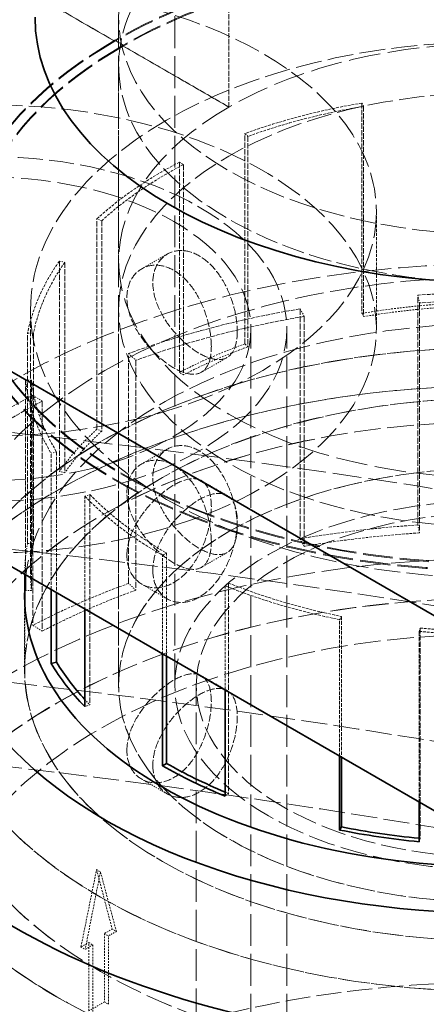
# Model space of a CAD drawing. Units: millimetres. Extents: x -1317 to 4510, y 23 to 3599.
# Drawn here: x 4122 to 4156, y 3241 to 3324 of the extents above; entities that cross this region are included whole.
import ezdxf

# ---------------------------------------------------------------- set-up
doc = ezdxf.new("R2010")
doc.units = ezdxf.units.MM
doc.linetypes.add('DASHED', pattern=[0.2068, 0.1655, -0.0413])
doc.layers.add('Hidden (ISO)', color=1, linetype='DASHED', lineweight=18)
doc.layers.add('Visible (ISO)', color=7, linetype='Continuous', lineweight=35)

msp = doc.modelspace()

# ---------------------------------------------------------------- linework, layer by layer
at = {"layer": 'Hidden (ISO)', "ltscale": 16.11863327026367}
for p, q in [((4129.869000349719, 3267.781750526756), (4129.869000349719, 3349.431408619529)), ((4134.569000349718, 3267.781750526756), (4134.569000349718, 3349.431408619529)), ((4140.942593478525, 3215.962795018177), (4140.942593478525, 3297.612453110949)), ((4143.942593478524, 3215.962795018177), (4143.942593478524, 3297.612453110949))]:
    msp.add_line(p, q, dxfattribs=at)
at = {"layer": 'Hidden (ISO)', "ltscale": 2.538267374038696}
for p, q in [((4139.095136742342, 3316.187750327054), (4139.095136742342, 3332.517681945609)), ((4139.095136742342, 3316.187750327054), (4139.095136742342, 3332.517681945609)), ((4129.549195196323, 3321.699102248317), (4115.407059572593, 3329.864068057594)), ((4115.407059572593, 3329.864068057594), (4129.549195196325, 3321.699102248317)), ((4129.869000349719, 3303.327929177443), (4129.869000349719, 3319.657860795997))]:
    msp.add_line(p, q, dxfattribs=at)
at = {"layer": 'Hidden (ISO)', "ltscale": 0.01259183697402477}
for p, q in [((4129.549195196323, 3321.699102248317), (4129.549195196323, 3321.780751906409)), ((4129.549195196325, 3321.780751906409), (4129.549195196325, 3321.699102248317)), ((4130.256301977511, 3321.372503615945), (4130.256301977511, 3321.290853957853)), ((4130.256301977511, 3321.290853957853), (4130.256301977511, 3321.372503615945))]:
    msp.add_line(p, q, dxfattribs=at)
at = {"layer": 'Hidden (ISO)', "ltscale": 0.126818373799324}
for p, q in [((4129.549195196323, 3321.780751906409), (4130.256301977511, 3321.372503615945)), ((4130.256301977511, 3321.372503615945), (4129.549195196325, 3321.780751906409))]:
    msp.add_line(p, q, dxfattribs=at)
at = {"layer": 'Hidden (ISO)', "ltscale": 1.586379647254944}
for p, q in [((4139.095136742342, 3316.187750327054), (4130.256301977511, 3321.290853957853)), ((4130.256301977511, 3321.290853957853), (4139.095136742342, 3316.187750327054))]:
    msp.add_line(p, q, dxfattribs=at)
at = {"layer": 'Hidden (ISO)', "ltscale": 2.737143278121948}
for p, q in [((4150.23579898216, 3316.525641149739), (4150.23579898216, 3298.916293111486)), ((4150.374380683421, 3316.254289525411), (4150.374380683421, 3298.644941487159)), ((4140.425557658978, 3296.360623591572), (4140.425557658978, 3313.969971629826)), ((4140.686253376455, 3313.730431972086), (4140.686253376455, 3296.121083933833)), ((4134.955816438177, 3311.577912486742), (4134.955816438177, 3293.968564448489)), ((4135.284597337876, 3311.368148238125), (4135.284597337876, 3293.758800199873)), ((4128.037702246291, 3289.208491934375), (4128.037702246291, 3306.817839972628)), ((4128.452597103923, 3306.667327229967), (4128.452597103923, 3289.057979191714)), ((4124.907288902183, 3303.292483151464), (4124.907288902183, 3285.683135113211)), ((4125.361149910929, 3303.185852660609), (4125.361149910929, 3285.576504622356)), ((4122.251519207218, 3279.661450348091), (4122.251519207218, 3297.270798386345)), ((4122.738438190067, 3297.239123453343), (4122.738438190067, 3279.62977541509)), ((4122.569498872848, 3293.328006784777), (4122.569498872848, 3275.718658746524)), ((4127.462564946582, 3283.747077882541), (4127.462564946582, 3266.137729844288)), ((4139.071216386573, 3276.34068642621), (4139.071216386573, 3258.731338387956)), ((4155.096217404553, 3272.575759076659), (4155.096217404553, 3254.966411038405))]:
    msp.add_line(p, q, dxfattribs=at)
at = {"layer": 'Hidden (ISO)', "ltscale": 0.06209000200033188}
for p, q in [((4150.23579898216, 3316.525641149739), (4150.374380683421, 3316.254289525411)), ((4140.686253376455, 3313.730431972086), (4140.425557658978, 3313.969971629826)), ((4134.955816438177, 3311.577912486742), (4135.284597337876, 3311.368148238125)), ((4128.452597103923, 3306.667327229967), (4128.037702246291, 3306.817839972628)), ((4124.907288902183, 3303.292483151464), (4125.361149910929, 3303.185852660609)), ((4150.374380683421, 3298.644941487159), (4150.23579898216, 3298.916293111486)), ((4122.738438190067, 3297.239123453343), (4122.251519207218, 3297.270798386345)), ((4140.686253376455, 3296.121083933833), (4140.425557658978, 3296.360623591572)), ((4135.284597337876, 3293.758800199873), (4134.955816438177, 3293.968564448489)), ((4122.080450494104, 3293.310384041441), (4122.569498872848, 3293.328006784777)), ((4128.452597103923, 3289.057979191714), (4128.037702246291, 3289.208491934375)), ((4124.675535884171, 3287.313192027451), (4124.213033052323, 3287.219755541837)), ((4125.361149910929, 3285.576504622356), (4124.907288902183, 3285.683135113211)), ((4127.035191227032, 3283.608692305454), (4127.462564946582, 3283.747077882541)), ((4122.738438190067, 3279.62977541509), (4122.251519207218, 3279.661450348091)), ((4133.880224231092, 3278.855485405589), (4133.533741908312, 3278.655443743262)), ((4122.569498872848, 3275.718658746524), (4122.080450494104, 3275.701036003188)), ((4138.79016393276, 3276.108946976103), (4139.071216386573, 3276.34068642621)), ((4148.52940181567, 3273.541156110688), (4148.367565075305, 3273.274129976218)), ((4155.017152101836, 3272.296564593722), (4155.096217404553, 3272.575759076659)), ((4127.462564946582, 3266.137729844288), (4127.035191227032, 3265.9993442672)), ((4139.071216386573, 3258.731338387956), (4138.79016393276, 3258.49959893785)), ((4155.096217404553, 3254.966411038405), (4155.017152101836, 3254.687216555469))]:
    msp.add_line(p, q, dxfattribs=at)
at = {"layer": 'Hidden (ISO)', "ltscale": 1.522920489311218}
msp.add_line((4151.442593478525, 3307.410412082082), (4151.442593478525, 3297.612453110949), dxfattribs=at)
at = {"layer": 'Hidden (ISO)', "ltscale": 0.3850574791431427}
for p, q in [((4133.942593478525, 3303.881244031412), (4131.796746011309, 3302.642338418575)), ((4138.942593478525, 3295.220989993568), (4136.796746011309, 3293.982084380731)), ((4133.942593478525, 3287.551312412858), (4131.796746011309, 3286.312406800021)), ((4138.942593478525, 3283.673984609776), (4136.796746011309, 3284.912890222613)), ((4138.942593478525, 3278.891058375013), (4136.796746011309, 3277.652152762177)), ((4133.942593478525, 3275.013730571931), (4131.796746011309, 3276.252636184768)), ((4138.942593478525, 3267.344052991221), (4136.796746011309, 3268.582958604059)), ((4133.942593478525, 3258.683798953377), (4131.796746011309, 3259.922704566214))]:
    msp.add_line(p, q, dxfattribs=at)
at = {"layer": 'Hidden (ISO)', "ltscale": 2.992217302322388}
for p, q in [((4154.91424830307, 3281.199477383455), (4154.91424830307, 3300.449778631838)), ((4155.043343344004, 3299.788279458141), (4155.043343344004, 3280.537978209758)), ((4145.064438966771, 3299.300169217368), (4145.06443896677, 3280.049867968984)), ((4145.390530194431, 3298.66166223196), (4145.390530194431, 3279.411360983577)), ((4130.697351140492, 3276.307092716273), (4130.697351140492, 3295.557393964655)), ((4131.310784124677, 3294.993742484301), (4131.310784124677, 3275.743441235919)), ((4122.686921027976, 3292.054225932171), (4122.686921027976, 3272.803924683787)), ((4123.460562614411, 3291.560637812467), (4123.460562614411, 3272.310336564084))]:
    msp.add_line(p, q, dxfattribs=at)
at = {"layer": 'Hidden (ISO)', "ltscale": 0.1462368816137314}
for p, q in [((4154.91424830307, 3300.449778631838), (4155.043343344004, 3299.788279458141)), ((4145.390530194431, 3298.66166223196), (4145.064438966771, 3299.300169217368)), ((4130.697351140492, 3295.557393964655), (4131.310784124677, 3294.993742484301)), ((4123.460562614411, 3291.560637812467), (4122.686921027976, 3292.054225932171)), ((4155.043343344004, 3280.537978209758), (4154.91424830307, 3281.199477383455)), ((4145.390530194431, 3279.411360983577), (4145.06443896677, 3280.049867968984)), ((4131.310784124677, 3275.743441235919), (4130.697351140492, 3276.307092716273)), ((4123.460562614411, 3272.310336564084), (4122.686921027976, 3272.803924683787))]:
    msp.add_line(p, q, dxfattribs=at)
at = {"layer": 'Hidden (ISO)', "ltscale": 3.435194253921509}
msp.add_line((4122.494000349719, 3277.116789659119), (4122.494000349719, 3299.216868892474), dxfattribs=at)
at = {"layer": 'Hidden (ISO)', "ltscale": 4.886257171630859}
msp.add_line((4129.869000349719, 3299.216868892474), (4129.869000349719, 3267.781750526756), dxfattribs=at)
at = {"layer": 'Hidden (ISO)', "ltscale": 2.531904220581055}
msp.add_line((4122.080450494104, 3293.310384041441), (4122.080450494104, 3277.021389156988), dxfattribs=at)
at = {"layer": 'Hidden (ISO)', "ltscale": 1.776549100875854}
for p, q in [((4124.213033052323, 3275.790142042933), (4124.213033052323, 3287.219755541837)), ((4148.367565075305, 3261.844516477314), (4148.367565075305, 3273.274129976218))]:
    msp.add_line(p, q, dxfattribs=at)
at = {"layer": 'Hidden (ISO)', "ltscale": 1.832580327987671}
for p, q in [((4124.675535884171, 3287.313192027451), (4124.675535884171, 3275.523115908464)), ((4148.52940181567, 3273.541156110688), (4148.52940181567, 3261.751079991699))]:
    msp.add_line(p, q, dxfattribs=at)
at = {"layer": 'Hidden (ISO)', "ltscale": 1.468510150909424}
msp.add_line((4127.035191227032, 3283.608692305454), (4127.035191227032, 3274.160768261068), dxfattribs=at)
at = {"layer": 'Hidden (ISO)', "ltscale": 1.281775593757629}
msp.add_line((4133.533741908312, 3270.408828275889), (4133.533741908312, 3278.655443743262), dxfattribs=at)
at = {"layer": 'Hidden (ISO)', "ltscale": 1.343965530395508}
msp.add_line((4133.880224231092, 3278.855485405589), (4133.880224231092, 3270.208786613562), dxfattribs=at)
at = {"layer": 'Hidden (ISO)', "ltscale": 0.007868298329412937}
msp.add_line((4122.00400034972, 3277.065527668429), (4122.00400034972, 3277.116789659119), dxfattribs=at)
at = {"layer": 'Hidden (ISO)', "ltscale": 1.357678174972534}
msp.add_line((4138.79016393276, 3276.108946976103), (4138.79016393276, 3267.374031605099), dxfattribs=at)
at = {"layer": 'Hidden (ISO)', "ltscale": 0.9672753214836121}
msp.add_line((4121.994000349719, 3269.106130462765), (4121.994000349719, 3275.32948988434), dxfattribs=at)
at = {"layer": 'Hidden (ISO)', "ltscale": 0.8889089226722717}
msp.add_line((4122.00400034972, 3269.097965496956), (4122.00400034972, 3274.817174877076), dxfattribs=at)
at = {"layer": 'Hidden (ISO)', "ltscale": 2.221359968185425}
msp.add_line((4155.017152101836, 3272.296564593722), (4155.017152101836, 3258.005375617547), dxfattribs=at)
at = {"layer": 'Hidden (ISO)', "ltscale": 15.95744705200195}
msp.add_line((4136.36900034972, 3186.948589014912), (4136.36900034972, 3267.781750526756), dxfattribs=at)
at = {"layer": 'Hidden (ISO)', "ltscale": 0.9207265377044678}
for p, q in [((4126.713098210896, 3245.865383259179), (4128.019394423965, 3252.348219095657)), ((4128.019394423965, 3252.348219095657), (4129.325690637035, 3247.373764199693))]:
    msp.add_line(p, q, dxfattribs=at)
at = {"layer": 'Hidden (ISO)', "ltscale": 0.05916643887758255}
msp.add_line((4128.019394423965, 3252.348219095657), (4128.349588542042, 3252.157581432701), dxfattribs=at)
at = {"layer": 'Hidden (ISO)', "ltscale": 0.1171333491802216}
for p, q in [((4129.325690637035, 3247.373764199693), (4128.6725425305, 3246.996668964565)), ((4127.36624631743, 3246.242478494308), (4126.713098210896, 3245.865383259179))]:
    msp.add_line(p, q, dxfattribs=at)
at = {"layer": 'Hidden (ISO)', "ltscale": 0.06032603234052658}
for p, q in [((4128.6725425305, 3246.996668964565), (4129.009197154138, 3246.802301326984)), ((4127.36624631743, 3246.242478494308), (4127.702900941069, 3246.048110856726)), ((4128.6725425305, 3241.268023598426), (4129.009197154138, 3241.073655960845))]:
    msp.add_line(p, q, dxfattribs=at)
at = {"layer": 'Hidden (ISO)', "ltscale": 0.8903756737709045}
for p, q in [((4128.6725425305, 3246.996668964565), (4128.6725425305, 3241.268023598426)), ((4127.36624631743, 3240.513833128168), (4127.36624631743, 3246.242478494308)), ((4127.702900941069, 3246.048110856726), (4127.702900941067, 3240.319465490587)), ((4129.009197154138, 3241.073655960845), (4129.009197154138, 3246.802301326984))]:
    msp.add_line(p, q, dxfattribs=at)
at = {"layer": 'Hidden (ISO)', "ltscale": 0.06380617618560791}
for p, q in [((4129.325690637035, 3247.373764199693), (4129.681734367588, 3247.168202256016)), ((4126.713098210896, 3245.865383259179), (4127.069141941448, 3245.659821315502))]:
    msp.add_line(p, q, dxfattribs=at)
at = {"layer": 'Hidden (ISO)', "ltscale": 0.2343666851520538}
msp.add_line((4128.6725425305, 3241.268023598426), (4127.36624631743, 3240.513833128168), dxfattribs=at)
at = {"layer": 'Hidden (ISO)', "ltscale": 12.76082134246826}
for centre, major_axis, ratio in [((4161.369000349719, 3323.711766320306), (-31.49999999999982, 3.674144322118878e-13), 0.577350269189634), ((4161.369000349719, 3299.216868892474), (-31.50000000000002, 6.557254739192332e-14), 0.5773502691896268), ((4161.369000349719, 3267.781750526756), (-31.50000000000002, 6.557254739192332e-14), 0.5773502691896268), ((4161.369000349719, 3267.781750526756), (31.4999999999999, -1.832908824717094e-12), 0.5773502691896244)]:
    msp.add_ellipse(centre, major_axis=major_axis, ratio=ratio, dxfattribs=at)
at = {"layer": 'Hidden (ISO)', "ltscale": 15.95102691650391}
for centre, major_axis in [((4161.369000349719, 3319.657860795997), (31.49999999999996, -1.040834085586084e-14)), ((4161.369000349719, 3303.327929177443), (31.49999999999996, -1.040834085586084e-14)), ((4161.369000349719, 3303.327929177443), (-31.5, 1.977584762613561e-14))]:
    msp.add_ellipse(centre, major_axis=major_axis, ratio=0.5773502691896258, start_param=5.497787143782134, end_param=8.639379797371927, dxfattribs=at)
at = {"layer": 'Hidden (ISO)', "ltscale": 11.5230827331543}
msp.add_ellipse((4161.369000349719, 3319.657860795997), major_axis=(-31.5, 1.873501354054952e-14), ratio=0.5773502691896258, start_param=5.497787143782134, end_param=7.767285792277351, dxfattribs=at)
at = {"layer": 'Hidden (ISO)', "ltscale": 15.19145393371582}
for centre, major_axis, ratio, end_param in [((4161.369000349719, 3303.409578835536), (44.99999999999996, -1.873501354054952e-14), 0.5773502691896257, 8.639379797371943), ((4161.369000349719, 3303.327929177443), (44.99999999999996, -1.873501354054952e-14), 0.5773502691896257, 8.639379797371943), ((4161.369000349719, 3303.409578835536), (-45, 2.498001805406602e-14), 0.5773502691896258, 8.639379797371944), ((4161.369000349719, 3303.327929177443), (-44.99999999999999, 2.081668171172169e-14), 0.5773502691896258, 8.639379797371944)]:
    msp.add_ellipse(centre, major_axis=major_axis, ratio=ratio, start_param=5.49778714378215, end_param=end_param, dxfattribs=at)
at = {"layer": 'Hidden (ISO)', "ltscale": 14.85386562347412}
for centre, major_axis, ratio, start_param, end_param in [((4161.369000349719, 3303.409578835536), (43.99999999999996, -2.631228568361621e-12), 0.5773502691896257, 5.497787143782398, 8.639379797372191), ((4161.369000349719, 3303.327929177443), (43.99999999999996, -2.631228568361621e-12), 0.5773502691896257, 5.497787143782398, 8.639379797372191), ((4161.369000349719, 3303.409578835536), (-44, 2.647881913730998e-12), 0.5773502691896258, 5.497787143782385, 8.639379797372179), ((4161.369000349719, 3303.327929177443), (-44, 2.647881913730998e-12), 0.5773502691896258, 5.497787143782385, 8.639379797372179)]:
    msp.add_ellipse(centre, major_axis=major_axis, ratio=ratio, start_param=start_param, end_param=end_param, dxfattribs=at)
at = {"layer": 'Hidden (ISO)', "ltscale": 13.16592693328857}
msp.add_ellipse((4118.942593478525, 3307.410412082082), major_axis=(32.5, 1.939073901446875e-12), ratio=0.5773502691896257, dxfattribs=at)
at = {"layer": 'Hidden (ISO)', "ltscale": 13.12372779846191}
msp.add_ellipse((4161.369000349719, 3299.216868892474), major_axis=(38.87500000000002, 2.241956620352426e-12), ratio=0.5773502691896268, dxfattribs=at)
at = {"layer": 'Hidden (ISO)', "ltscale": 13.29681587219238}
msp.add_ellipse((4118.942593478525, 3297.612453110949), major_axis=(32.49999999999999, 0), ratio=0.5773502691896258, start_param=4.349086492837078, end_param=9.425606363515243, dxfattribs=at)
at = {"layer": 'Hidden (ISO)', "ltscale": 1.370171904563904}
for centre, major_axis, ratio, start_param, end_param in [((4161.369000349719, 3294.726137697372), (39.36500000000013, -2.423061751244405e-12), 0.5773502691896267, 1.857528989610268, 2.131795014897515), ((4161.369000349719, 3294.726137697372), (39.3650000000001, -2.439715096613781e-12), 0.5773502691896268, 2.306327940097088, 2.580593965487672), ((4161.369000349719, 3294.726137697372), (-39.36500000000021, 8.066464163292152e-14), 0.577350269189627, 5.896719544276529, 6.170985569563713), ((4161.36900034972, 3294.726137697372), (-39.36500000000047, 7.702172233337025e-14), 0.5773502691896267, 0.06233318758354756, 0.3365992128993831), ((4161.369000349719, 3294.726137697372), (-39.36499999999989, 8.118505867571457e-14), 0.577350269189627, 0.5111321380988283, 0.7853981633974652), ((4161.369000349719, 3294.726137697372), (-39.36500000000021, 8.014422459012849e-14), 0.5773502691896268, 0.9599310885968793, 1.234197113895497), ((4161.369000349719, 3294.726137697372), (-39.36500000000004, 8.06646416329215e-14), 0.5773502691896268, 1.408730039094943, 1.68299606441078)]:
    msp.add_ellipse(centre, major_axis=major_axis, ratio=ratio, start_param=start_param, end_param=end_param, dxfattribs=at)
at = {"layer": 'Hidden (ISO)', "ltscale": 1.353115320205688}
for major_axis, ratio, start_param, end_param in [((38.87499999999986, -2.398081733190338e-12), 0.5773502691896268, 1.857528989610268, 2.13179501489752), ((38.87500000000009, -2.398081733190338e-12), 0.5773502691896271, 2.30632794009712, 2.580593965487671), ((-38.87500000000007, 7.806255641895634e-14), 0.577350269189627, 5.896719544276541, 6.17098556956371), ((-38.87499999999952, 8.118505867571457e-14), 0.5773502691896268, 0.06233318758357687, 0.3365992128994044), ((-38.87499999999993, 8.118505867571456e-14), 0.577350269189627, 0.5111321380988114, 0.7853981633974367), ((-38.87500000000009, 8.326672684688675e-14), 0.5773502691896267, 0.9599310885968793, 1.234197113895501), ((-38.87500000000007, 8.326672684688677e-14), 0.5773502691896271, 1.408730039094959, 1.682996064410789)]:
    msp.add_ellipse((4161.369000349719, 3294.726137697372), major_axis=major_axis, ratio=ratio, start_param=start_param, end_param=end_param, dxfattribs=at)
at = {"layer": 'Hidden (ISO)', "ltscale": 12.65954494476318}
for centre, major_axis, ratio in [((4118.942593478525, 3297.612453110949), (-25.00000000000001, 1.040834085586084e-15), 0.5773502691896257), ((4161.369000349719, 3267.781750526756), (-25.00000000000001, -1.442596042622313e-12), 0.577350269189627)]:
    msp.add_ellipse(centre, major_axis=major_axis, ratio=ratio, dxfattribs=at)
at = {"layer": 'Hidden (ISO)', "ltscale": 14.85386562347412}
msp.add_ellipse((4118.942593478525, 3297.612453110949), major_axis=(22.00000000000001, -1.313532616009638e-12), ratio=0.5773502691896256, dxfattribs=at)
at = {"layer": 'Hidden (ISO)', "ltscale": 13.21656513214111}
msp.add_ellipse((4041.160847548005, 3032.251064309438), major_axis=(434.9999999999998, -9.055256544598932e-14), ratio=0.5773502691896255, start_param=3.370890763540341e-15, end_param=2.356194490192348, dxfattribs=at)
at = {"layer": 'Hidden (ISO)', "ltscale": 14.44986343383789}
msp.add_ellipse((4161.369000349719, 3270.437725172058), major_axis=(56.49700000000005, -1.124100812432971e-13), ratio=0.5773502691896266, start_param=0.3325726356152024, end_param=2.712706564374281, dxfattribs=at)
at = {"layer": 'Hidden (ISO)', "ltscale": 14.32627868652344}
msp.add_ellipse((4161.369000349719, 3275.329489884339), major_axis=(46.12000000000004, -9.861902960928147e-14), ratio=0.577350269189627, start_param=0.05676410206953608, end_param=2.947491526176091, dxfattribs=at)
at = {"layer": 'Hidden (ISO)', "ltscale": 2.006661653518677}
for major_axis, ratio, start_param, end_param in [((57.64999999999986, -1.176142516712275e-13), 0.5773502691896268, 1.408730039094937, 1.682996064410776), ((57.64999999999995, -3.553407568190892e-12), 0.5773502691896268, 1.85752898961027, 2.131795014897493), ((57.6500000000001, -3.549244231848547e-12), 0.5773502691896267, 2.306327940097113, 2.580593965487664)]:
    msp.add_ellipse((4161.369000349719, 3267.374819946975), major_axis=major_axis, ratio=ratio, start_param=start_param, end_param=end_param, dxfattribs=at)
at = {"layer": 'Hidden (ISO)', "ltscale": 0.87189120054245}
for centre, major_axis, ratio, start_param, end_param in [((4161.369000349719, 3277.116789659118), (39.36500000000054, -8.118505867571457e-14), 0.5773502691896268, 1.68299606441078, 1.857528989610206), ((4161.369000349719, 3277.116789659119), (39.36499999999984, -2.429306755757921e-12), 0.5773502691896266, 2.131795014897573, 2.306327940097033), ((4161.36900034972, 3277.116789659119), (-39.36500000000063, 8.222589276130066e-14), 0.5773502691896268, 5.722186619077104, 5.89671954427653)]:
    msp.add_ellipse(centre, major_axis=major_axis, ratio=ratio, start_param=start_param, end_param=end_param, dxfattribs=at)
at = {"layer": 'Hidden (ISO)', "ltscale": 1.966526508331299}
for major_axis, ratio, start_param, end_param in [((56.4970000000005, -1.004404892590572e-13), 0.5773502691896267, 1.40873003909493, 1.682996064410767), ((56.49700000000015, -3.493039191226899e-12), 0.5773502691896268, 1.857528989610273, 2.131795014897506), ((56.4969999999997, -3.488875854884555e-12), 0.5773502691896267, 2.306327940097116, 2.580593965487662)]:
    msp.add_ellipse((4161.369000349719, 3267.374819946975), major_axis=major_axis, ratio=ratio, start_param=start_param, end_param=end_param, dxfattribs=at)
at = {"layer": 'Hidden (ISO)', "ltscale": 13.65889644622803}
msp.add_ellipse((4161.369000349719, 3275.329489884339), major_axis=(39.37500000000001, -8.014422459012851e-14), ratio=0.5773502691896267, start_param=6.174057451294847, end_param=9.40224003696635, dxfattribs=at)
at = {"layer": 'Hidden (ISO)', "ltscale": 0.861037015914917}
for centre, major_axis, ratio, start_param, end_param in [((4161.369000349719, 3277.116789659119), (-38.87500000000033, 7.389922007661198e-14), 0.5773502691896267, 4.824588718000579, 4.999121643200004), ((4161.36900034972, 3277.116789659118), (-38.87500000000097, 8.326672684688672e-14), 0.5773502691896268, 5.273387668487187, 5.447920593686629), ((4161.369000349719, 3277.116789659119), (-38.8749999999994, 8.326672684688673e-14), 0.577350269189627, 5.722186619077088, 5.896719544276531), ((4161.369000349719, 3277.116789659119), (-38.87499999999953, 8.014422459012849e-14), 0.5773502691896268, 6.17098556956371, 6.345518494763139)]:
    msp.add_ellipse(centre, major_axis=major_axis, ratio=ratio, start_param=start_param, end_param=end_param, dxfattribs=at)
at = {"layer": 'Hidden (ISO)', "ltscale": 13.16592693328857}
msp.add_ellipse((4041.160847548005, 3032.25106430944), major_axis=(415.9999999999996, 0), ratio=0.5773502691896256, start_param=5.497787143782137, end_param=8.63937979737193, dxfattribs=at)
at = {"layer": 'Hidden (ISO)', "ltscale": 13.51214694976807}
for centre, major_axis in [((4161.369000349719, 3269.106130462765), (46.69650000000002, 2.691596945325614e-12)), ((4161.369000349719, 3262.88277104119), (46.69650000000002, 2.691596945325614e-12)), ((4161.369000349719, 3245.101744122371), (46.69650000000002, -9.992007221626409e-14))]:
    msp.add_ellipse(centre, major_axis=major_axis, ratio=0.5773502691896268, dxfattribs=at)
at = {"layer": 'Hidden (ISO)', "ltscale": 13.50925350189209}
for centre, major_axis in [((4161.369000349719, 3269.097965496956), (-46.68650000000003, -2.693678613496786e-12)), ((4161.369000349719, 3262.88277104119), (46.68650000000003, -9.575673587391975e-14))]:
    msp.add_ellipse(centre, major_axis=major_axis, ratio=0.5773502691896268, dxfattribs=at)
at = {"layer": 'Hidden (ISO)', "ltscale": 13.13680934906006}
for centre in [(4161.369000349719, 3262.88277104119), (4161.369000349719, 3245.101744122371)]:
    msp.add_ellipse(centre, major_axis=(-51.88500000000003, -2.991357161974406e-12), ratio=0.5773502691896266, dxfattribs=at)
at = {"layer": 'Hidden (ISO)', "ltscale": 13.13427734375}
for centre, major_axis in [((4161.369000349719, 3262.88277104119), (51.87500000000004, 2.993438830145578e-12)), ((4161.369000349719, 3245.101744122371), (-51.87500000000004, 1.040834085586084e-13))]:
    msp.add_ellipse(centre, major_axis=major_axis, ratio=0.5773502691896267, dxfattribs=at)
at = {"layer": 'Hidden (ISO)', "ltscale": 14.52867698669434}
msp.add_ellipse((4041.160847548005, 3042.049023280572), major_axis=(434.9999999999984, 3.33066907387547e-14), ratio=0.5773502691896257, start_param=1.048307349331597, end_param=1.462725325282206, dxfattribs=at)
at = {"layer": 'Hidden (ISO)', "ltscale": 13.29252243041992}
msp.add_ellipse((4161.369000349719, 3269.106130462765), major_axis=(39.37500000000003, 2.258609965721803e-12), ratio=0.5773502691896267, dxfattribs=at)
at = {"layer": 'Hidden (ISO)', "ltscale": 13.28914642333984}
msp.add_ellipse((4161.369000349719, 3269.097965496956), major_axis=(-39.36500000000003, -2.271099974748835e-12), ratio=0.5773502691896268, dxfattribs=at)
at = {"layer": 'Hidden (ISO)', "ltscale": 13.19859600067139}
msp.add_ellipse((4041.160847548005, 3032.25106430944), major_axis=(403.9999999999996, -2.414735078559716e-11), ratio=0.5773502691896256, start_param=5.497787143782379, end_param=8.639379797372172, dxfattribs=at)
at = {"layer": 'Hidden (ISO)', "ltscale": 13.57103252410889}
msp.add_ellipse((4161.369000349719, 3267.781750526756), major_axis=(-26.79999999999991, -3.851086116668512e-14), ratio=0.5773502691896245, dxfattribs=at)
at = {"layer": 'Hidden (ISO)', "ltscale": 14.1599178314209}
msp.add_ellipse((4161.369000349719, 3245.101744122371), major_axis=(57.65000000000005, -1.590108253402001e-13), ratio=0.5773502691896268, start_param=7.18175519054395e-15, end_param=3.809545863891188, dxfattribs=at)
at = {"layer": 'Hidden (ISO)', "ltscale": 1.276930212974548}
for centre, major_axis, ratio, start_param, end_param in [((4161.369000349719, 3248.124518698592), (57.64999999999923, -1.11369247157711e-13), 0.577350269189627, 1.682996064410759, 1.857528989610199), ((4161.36900034972, 3248.124518698591), (57.6500000000015, -3.553407568190892e-12), 0.5773502691896267, 2.131795014897556, 2.306327940097043)]:
    msp.add_ellipse(centre, major_axis=major_axis, ratio=ratio, start_param=start_param, end_param=end_param, dxfattribs=at)
at = {"layer": 'Hidden (ISO)', "ltscale": 1.251389622688293}
for major_axis, ratio, start_param, end_param in [((-56.4969999999981, 1.144917494144692e-13), 0.5773502691896268, 4.824588718000565, 4.999121643200001), ((-56.49699999999883, 1.207367539279858e-13), 0.5773502691896272, 5.273387668487171, 5.447920593686613)]:
    msp.add_ellipse((4161.369000349719, 3248.124518698593), major_axis=major_axis, ratio=ratio, start_param=start_param, end_param=end_param, dxfattribs=at)
at = {"layer": 'Hidden (ISO)', "ltscale": 0.5717474222183228}
msp.add_ellipse((4161.369000349719, 3277.116789659119), major_axis=(-39.36499999999869, 8.055080040481055e-14), ratio=0.577350269189627, start_param=6.170985569563706, end_param=6.285443374150396, dxfattribs=at)
at = {"layer": 'Hidden (ISO)', "ltscale": 0.1131117567420006}
msp.add_ellipse((4161.36900034976, 3277.116789659131), major_axis=(38.87500000004601, 2.242997454438012e-12), ratio=0.5773502691896267, start_param=3.629779338455801, end_param=3.652724791688238, dxfattribs=at)
at = {"layer": 'Hidden (ISO)', "ltscale": 0.04358187317848206}
msp.add_ellipse((4161.369000349655, 3277.116789659066), major_axis=(38.87499999988781, 2.239874952181254e-12), ratio=0.5773502691896267, start_param=4.092670418063816, end_param=4.101523742186533, dxfattribs=at)
at = {"layer": 'Hidden (ISO)', "ltscale": 0.01006980333477259}
msp.add_ellipse((4161.369000348492, 3277.11678965481), major_axis=(38.87499999243725, -7.806255641895634e-14), ratio=0.5773502691896268, start_param=4.54826150447291, end_param=4.550322692684892, dxfattribs=at)
at = {"layer": 'Hidden (ISO)', "ltscale": 0.9207421541213989}
for major_axis, ratio, start_param, end_param in [((30.41072777895582, 164.8430447084226), 0.2149716031901266, 1.494618258394263, 1.534190047567384), ((39.22948528292073, -126.9356999636977), 0.1995501147342629, 4.500329240061038, 4.53990102923416)]:
    msp.add_ellipse((4161.369000349719, 3233.093815137055), major_axis=major_axis, ratio=ratio, start_param=start_param, end_param=end_param, dxfattribs=at)
at = {"layer": 'Hidden (ISO)', "ltscale": 0.1171869039535522}
for centre, major_axis, ratio, start_param, end_param in [((4161.369000349676, 3227.365169770861), (46.69649999993616, -2.883110417073454e-12), 0.5773502691896268, 2.316622701019449, 2.336412468892069), ((4161.369000349669, 3227.365169770861), (46.69649999993192, -2.876865412559937e-12), 0.577350269189627, 2.375976511493114, 2.395766279365752)]:
    msp.add_ellipse(centre, major_axis=major_axis, ratio=ratio, start_param=start_param, end_param=end_param, dxfattribs=at)
at = {"layer": 'Hidden (ISO)', "ltscale": 12.61144542694092}
msp.add_ellipse((4161.369000349719, 3209.628595419298), major_axis=(-57.65000000000005, 1.186550857568136e-13), ratio=0.5773502691896268, start_param=3.703595449971335, end_param=7.09654453460645, dxfattribs=at)
at = {"layer": 'Hidden (ISO)', "ltscale": 3.996726989746094}
for points, knots in [([(4139.798635460146, 3297.406245849353), (4139.798635460146, 3297.920360073894), (4139.728356388929, 3298.530218791709), (4139.435067457667, 3299.783354425137), (4139.211080875831, 3300.426118024734), (4138.674121125817, 3301.562835497518), (4138.324844075518, 3302.133287092671), (4137.521029339849, 3303.091711949998), (4137.065474038445, 3303.479134759742), (4136.175051977932, 3303.993220176072), (4135.682457620557, 3304.153211827056), (4134.74479877919, 3304.200227208217), (4134.300556615467, 3304.087914144886), (4133.584610282118, 3303.674562336602), (4133.264815376474, 3303.345751125181), (4132.835742556172, 3302.509671243471), (4132.72756764828, 3302.002842978533), (4132.72756764828, 3300.97461452945), (4132.835742556172, 3300.38663498314), (4133.264815376474, 3299.211894214601), (4133.584610282118, 3298.624445576544), (4134.300556615467, 3297.591066055832), (4134.74479877919, 3297.075442594476), (4135.682457620557, 3296.194292667604), (4136.175051977932, 3295.828254366795), (4137.065474038445, 3295.314168950465), (4137.521029339849, 3295.132792790546), (4138.324844075518, 3295.008502478931), (4138.674121125817, 3295.065987408463), (4139.211080875831, 3295.376001264676), (4139.435067457667, 3295.649497514556), (4139.728356388929, 3296.407182531377), (4139.798635460146, 3296.892131624811), (4139.798635460146, 3297.406245849353)], [0, 0, 0, 0, 0.1888976279450967, 0.1888976279450967, 0.3777952558901935, 0.3777952558901935, 0.566682299022293, 0.566682299022293, 0.7555693421543924, 0.7555693421543924, 0.9444563852864918, 0.9444563852864918, 1.133343428418591, 1.133343428418591, 1.322241056363688, 1.322241056363688, 1.511138684308785, 1.511138684308785, 1.700036312253882, 1.700036312253882, 1.888933940198978, 1.888933940198978, 2.077820983331078, 2.077820983331078, 2.266708026463177, 2.266708026463177, 2.455595069595277, 2.455595069595277, 2.644482112727376, 2.644482112727376, 2.833379740672473, 2.833379740672473, 3.02227736861757, 3.02227736861757, 3.02227736861757, 3.02227736861757]), ([(4139.798635460146, 3281.076314230798), (4139.798635460146, 3281.59042845534), (4139.728356388929, 3282.200287173154), (4139.435067457667, 3283.453422806583), (4139.211080875831, 3284.09618640618), (4138.674121125817, 3285.232903878963), (4138.324844075518, 3285.803355474116), (4137.521029339849, 3286.761780331443), (4137.065474038445, 3287.149203141188), (4136.175051977932, 3287.663288557517), (4135.682457620557, 3287.823280208501), (4134.74479877919, 3287.870295589662), (4134.300556615467, 3287.757982526332), (4133.584610282118, 3287.344630718047), (4133.264815376474, 3287.015819506627), (4132.835742556172, 3286.179739624917), (4132.72756764828, 3285.672911359979), (4132.72756764828, 3284.644682910895), (4132.835742556172, 3284.056703364586), (4133.264815376474, 3282.881962596046), (4133.584610282118, 3282.294513957989), (4134.300556615467, 3281.261134437277), (4134.74479877919, 3280.745510975922), (4135.682457620557, 3279.864361049049), (4136.175051977932, 3279.49832274824), (4137.065474038445, 3278.984237331911), (4137.521029339849, 3278.802861171991), (4138.324844075518, 3278.678570860377), (4138.674121125817, 3278.736055789908), (4139.211080875831, 3279.046069646122), (4139.435067457667, 3279.319565896002), (4139.728356388929, 3280.077250912823), (4139.798635460146, 3280.562200006256), (4139.798635460146, 3281.076314230798)], [0, 0, 0, 0, 0.1888976279450972, 0.1888976279450972, 0.3777952558901944, 0.3777952558901944, 0.5666822990222937, 0.5666822990222937, 0.755569342154393, 0.755569342154393, 0.9444563852864923, 0.9444563852864923, 1.133343428418592, 1.133343428418592, 1.322241056363689, 1.322241056363689, 1.511138684308786, 1.511138684308786, 1.700036312253883, 1.700036312253883, 1.88893394019898, 1.88893394019898, 2.077820983331079, 2.077820983331079, 2.266708026463179, 2.266708026463179, 2.455595069595278, 2.455595069595278, 2.644482112727378, 2.644482112727378, 2.833379740672474, 2.833379740672474, 3.022277368617571, 3.022277368617571, 3.022277368617571, 3.022277368617571]), ([(4132.72756764828, 3277.406245849353), (4132.72756764828, 3277.920360073895), (4132.835742556172, 3278.508339620204), (4133.264815376474, 3279.683080388743), (4133.584610282118, 3280.2705290268), (4134.300556615467, 3281.303908547512), (4134.74479877919, 3281.819532008867), (4135.682457620557, 3282.70068193574), (4136.175051977932, 3283.066720236549), (4137.065474038445, 3283.580805652879), (4137.521029339849, 3283.762181812798), (4138.324844075518, 3283.886472124413), (4138.674121125817, 3283.828987194881), (4139.211080875831, 3283.518973338667), (4139.435067457667, 3283.245477088788), (4139.728356388929, 3282.487792071966), (4139.798635460146, 3282.002842978533), (4139.798635460146, 3280.974614529449), (4139.728356388929, 3280.364755811635), (4139.435067457667, 3279.111620178207), (4139.211080875831, 3278.46885657861), (4138.674121125817, 3277.332139105827), (4138.324844075518, 3276.761687510673), (4137.521029339849, 3275.803262653346), (4137.065474038445, 3275.415839843602), (4136.175051977932, 3274.901754427271), (4135.682457620557, 3274.741762776289), (4134.74479877919, 3274.694747395128), (4134.300556615467, 3274.807060458457), (4133.584610282118, 3275.220412266742), (4133.264815376474, 3275.549223478162), (4132.835742556172, 3276.385303359873), (4132.72756764828, 3276.892131624811), (4132.72756764828, 3277.406245849353)], [0, 0, 0, 0, 0.1888976279450969, 0.1888976279450969, 0.3777952558901938, 0.3777952558901938, 0.5666822990222933, 0.5666822990222933, 0.7555693421543926, 0.7555693421543926, 0.9444563852864922, 0.9444563852864922, 1.133343428418592, 1.133343428418592, 1.322241056363688, 1.322241056363688, 1.511138684308785, 1.511138684308785, 1.700036312253882, 1.700036312253882, 1.888933940198979, 1.888933940198979, 2.077820983331078, 2.077820983331078, 2.266708026463178, 2.266708026463178, 2.455595069595277, 2.455595069595277, 2.644482112727377, 2.644482112727377, 2.833379740672473, 2.833379740672473, 3.02227736861757, 3.02227736861757, 3.02227736861757, 3.02227736861757]), ([(4132.72756764828, 3261.076314230798), (4132.72756764828, 3261.59042845534), (4132.835742556172, 3262.17840800165), (4133.264815376474, 3263.353148770189), (4133.584610282118, 3263.940597408246), (4134.300556615467, 3264.973976928958), (4134.74479877919, 3265.489600390313), (4135.682457620557, 3266.370750317185), (4136.175051977932, 3266.736788617995), (4137.065474038445, 3267.250874034324), (4137.521029339849, 3267.432250194243), (4138.324844075518, 3267.556540505859), (4138.674121125819, 3267.499055576327), (4139.211080875831, 3267.189041720113), (4139.435067457667, 3266.915545470234), (4139.728356388929, 3266.157860453412), (4139.798635460146, 3265.672911359979), (4139.798635460146, 3264.644682910895), (4139.728356388929, 3264.034824193081), (4139.435067457667, 3262.781688559653), (4139.211080875831, 3262.138924960055), (4138.674121125819, 3261.002207487272), (4138.324844075518, 3260.431755892118), (4137.521029339849, 3259.473331034792), (4137.065474038445, 3259.085908225047), (4136.175051977932, 3258.571822808717), (4135.682457620557, 3258.411831157734), (4134.74479877919, 3258.364815776573), (4134.300556615467, 3258.477128839903), (4133.584610282118, 3258.890480648188), (4133.264815376474, 3259.219291859608), (4132.835742556172, 3260.055371741319), (4132.72756764828, 3260.562200006256), (4132.72756764828, 3261.076314230798)], [0, 0, 0, 0, 0.1888976279450973, 0.1888976279450973, 0.3777952558901945, 0.3777952558901945, 0.5666822990222938, 0.5666822990222938, 0.7555693421543932, 0.7555693421543932, 0.9444563852864925, 0.9444563852864925, 1.133343428418592, 1.133343428418592, 1.322241056363689, 1.322241056363689, 1.511138684308786, 1.511138684308786, 1.700036312253883, 1.700036312253883, 1.88893394019898, 1.88893394019898, 2.077820983331079, 2.077820983331079, 2.266708026463179, 2.266708026463179, 2.455595069595278, 2.455595069595278, 2.644482112727378, 2.644482112727378, 2.833379740672474, 2.833379740672474, 3.022277368617571, 3.022277368617571, 3.022277368617571, 3.022277368617571])]:
    msp.add_open_spline(points, degree=3, knots=knots, dxfattribs=at)
at = {"layer": 'Hidden (ISO)', "ltscale": 3.999752521514893}
for points, knots in [([(4137.627384792001, 3296.15267369162), (4137.627384792001, 3295.638103010875), (4137.559712253342, 3295.154652016003), (4137.27599322181, 3294.402750041686), (4137.058816893277, 3294.133391074982), (4136.534699893707, 3293.830791984194), (4136.192204908423, 3293.777012232553), (4135.397700281796, 3293.906432498002), (4134.944531836306, 3294.089205759023), (4134.053353492952, 3294.603727815454), (4133.558042929819, 3294.968559165382), (4132.611273301835, 3295.844464059566), (4132.160722659505, 3296.356108917789), (4131.43273496592, 3297.381610990225), (4131.106257626953, 3297.964848548205), (4130.667403145796, 3299.133928534583), (4130.556316980134, 3299.720585915514), (4130.556316980134, 3300.749727277005), (4130.667403145796, 3301.258243141113), (4131.106257626953, 3302.099712609032), (4131.43273496592, 3302.432176543532), (4132.160722659505, 3302.852480434391), (4132.611273301835, 3302.968646148714), (4133.558042929819, 3302.927136122788), (4134.053353492952, 3302.768693624731), (4134.944531836306, 3302.2541715683), (4135.397700281796, 3301.865009455407), (4136.192204908423, 3300.901194321701), (4136.534699893707, 3300.327163500795), (4137.058816893277, 3299.183956628289), (4137.27599322181, 3298.537614102513), (4137.559712253342, 3297.278966622533), (4137.627384792001, 3296.667244372366), (4137.627384792001, 3296.15267369162)], [0, 0, 0, 0, 0.1890653406633158, 0.1890653406633158, 0.3781306813266316, 0.3781306813266316, 0.5671781562761848, 0.5671781562761848, 0.7562256312257379, 0.7562256312257379, 0.945273106175291, 0.945273106175291, 1.134320581124844, 1.134320581124844, 1.32338592178816, 1.32338592178816, 1.512451262451476, 1.512451262451476, 1.701516603114791, 1.701516603114791, 1.890581943778106, 1.890581943778106, 2.079629418727659, 2.079629418727659, 2.268676893677213, 2.268676893677213, 2.457724368626767, 2.457724368626767, 2.64677184357632, 2.64677184357632, 2.835837184239635, 2.835837184239635, 3.02490252490295, 3.02490252490295, 3.02490252490295, 3.02490252490295]), ([(4137.627384792001, 3279.822742073066), (4137.627384792001, 3279.308171392321), (4137.559712253342, 3278.824720397448), (4137.27599322181, 3278.072818423131), (4137.058816893277, 3277.803459456428), (4136.534699893707, 3277.500860365639), (4136.192204908423, 3277.447080613999), (4135.397700281796, 3277.576500879447), (4134.944531836306, 3277.759274140468), (4134.053353492952, 3278.273796196899), (4133.558042929819, 3278.638627546828), (4132.611273301835, 3279.514532441012), (4132.160722659505, 3280.026177299235), (4131.43273496592, 3281.051679371671), (4131.106257626953, 3281.63491692965), (4130.667403145796, 3282.803996916029), (4130.556316980134, 3283.390654296959), (4130.556316980134, 3284.41979565845), (4130.667403145796, 3284.928311522559), (4131.106257626953, 3285.769780990478), (4131.43273496592, 3286.102244924978), (4132.160722659505, 3286.522548815836), (4132.611273301835, 3286.63871453016), (4133.558042929819, 3286.597204504233), (4134.053353492952, 3286.438762006177), (4134.944531836306, 3285.924239949746), (4135.397700281796, 3285.535077836852), (4136.192204908423, 3284.571262703147), (4136.534699893707, 3283.99723188224), (4137.058816893277, 3282.854025009734), (4137.27599322181, 3282.207682483959), (4137.559712253342, 3280.949035003978), (4137.627384792001, 3280.337312753811), (4137.627384792001, 3279.822742073066)], [0, 0, 0, 0, 0.1890653406633162, 0.1890653406633162, 0.3781306813266325, 0.3781306813266325, 0.5671781562761855, 0.5671781562761855, 0.7562256312257385, 0.7562256312257385, 0.9452731061752915, 0.9452731061752915, 1.134320581124844, 1.134320581124844, 1.323385921788161, 1.323385921788161, 1.512451262451477, 1.512451262451477, 1.701516603114793, 1.701516603114793, 1.89058194377811, 1.89058194377811, 2.079629418727662, 2.079629418727662, 2.268676893677215, 2.268676893677215, 2.457724368626768, 2.457724368626768, 2.646771843576321, 2.646771843576321, 2.835837184239637, 2.835837184239637, 3.024902524902954, 3.024902524902954, 3.024902524902954, 3.024902524902954]), ([(4130.556316980134, 3278.659818007085), (4130.556316980134, 3278.14524732634), (4130.667403145796, 3277.636731462231), (4131.106257626953, 3276.795261994312), (4131.43273496592, 3276.462798059812), (4132.160722659505, 3276.042494168953), (4132.611273301835, 3275.92632845463), (4133.558042929819, 3275.967838480557), (4134.053353492952, 3276.126280978613), (4134.944531836306, 3276.640803035044), (4135.397700281796, 3277.029965147937), (4136.192204908423, 3277.993780281643), (4136.534699893707, 3278.56781110255), (4137.058816893277, 3279.711017975056), (4137.27599322181, 3280.357360500831), (4137.559712253342, 3281.616007980811), (4137.627384792001, 3282.227730230978), (4137.627384792001, 3283.256871592469), (4137.559712253342, 3283.740322587341), (4137.27599322181, 3284.492224561658), (4137.058816893277, 3284.761583528361), (4136.534699893707, 3285.06418261915), (4136.192204908423, 3285.11796237079), (4135.397700281796, 3284.988542105342), (4134.944531836306, 3284.805768844321), (4134.053353492952, 3284.29124678789), (4133.558042929819, 3283.926415437962), (4132.611273301835, 3283.050510543778), (4132.160722659505, 3282.538865685554), (4131.43273496592, 3281.513363613119), (4131.106257626953, 3280.930126055139), (4130.667403145796, 3279.761046068761), (4130.556316980134, 3279.17438868783), (4130.556316980134, 3278.659818007085)], [0, 0, 0, 0, 0.1890653406633158, 0.1890653406633158, 0.3781306813266316, 0.3781306813266316, 0.5671781562761846, 0.5671781562761846, 0.7562256312257377, 0.7562256312257377, 0.9452731061752908, 0.9452731061752908, 1.134320581124844, 1.134320581124844, 1.32338592178816, 1.32338592178816, 1.512451262451476, 1.512451262451476, 1.701516603114791, 1.701516603114791, 1.890581943778106, 1.890581943778106, 2.079629418727659, 2.079629418727659, 2.268676893677212, 2.268676893677212, 2.457724368626766, 2.457724368626766, 2.646771843576319, 2.646771843576319, 2.835837184239634, 2.835837184239634, 3.024902524902949, 3.024902524902949, 3.024902524902949, 3.024902524902949]), ([(4130.556316980134, 3262.32988638853), (4130.556316980134, 3261.815315707785), (4130.667403145796, 3261.306799843676), (4131.106257626953, 3260.465330375757), (4131.43273496592, 3260.132866441258), (4132.160722659505, 3259.712562550399), (4132.611273301835, 3259.596396836075), (4133.558042929819, 3259.637906862002), (4134.053353492952, 3259.796349360058), (4134.944531836306, 3260.31087141649), (4135.397700281796, 3260.700033529382), (4136.192204908423, 3261.663848663088), (4136.534699893707, 3262.237879483995), (4137.058816893277, 3263.381086356501), (4137.27599322181, 3264.027428882277), (4137.559712253342, 3265.286076362257), (4137.627384792001, 3265.897798612424), (4137.627384792001, 3266.926939973914), (4137.559712253342, 3267.410390968786), (4137.27599322181, 3268.162292943104), (4137.058816893277, 3268.431651909807), (4136.534699893707, 3268.734251000596), (4136.192204908423, 3268.788030752236), (4135.397700281796, 3268.658610486788), (4134.944531836306, 3268.475837225767), (4134.053353492952, 3267.961315169335), (4133.558042929819, 3267.596483819407), (4132.611273301835, 3266.720578925223), (4132.160722659505, 3266.208934067), (4131.43273496592, 3265.183431994564), (4131.106257626953, 3264.600194436585), (4130.667403145796, 3263.431114450206), (4130.556316980134, 3262.844457069275), (4130.556316980134, 3262.32988638853)], [0, 0, 0, 0, 0.1890653406633162, 0.1890653406633162, 0.3781306813266325, 0.3781306813266325, 0.5671781562761855, 0.5671781562761855, 0.7562256312257385, 0.7562256312257385, 0.9452731061752915, 0.9452731061752915, 1.134320581124844, 1.134320581124844, 1.323385921788161, 1.323385921788161, 1.512451262451477, 1.512451262451477, 1.701516603114793, 1.701516603114793, 1.89058194377811, 1.89058194377811, 2.079629418727662, 2.079629418727662, 2.268676893677215, 2.268676893677215, 2.457724368626768, 2.457724368626768, 2.646771843576321, 2.646771843576321, 2.835837184239637, 2.835837184239637, 3.024902524902954, 3.024902524902954, 3.024902524902954, 3.024902524902954])]:
    msp.add_open_spline(points, degree=3, knots=knots, dxfattribs=at)
at = {"layer": 'Visible (ISO)'}
for p, q in [((4164.904534255652, 3268.626824488015), (4072.9806527014, 3321.699102248317)), ((4164.904534255652, 3252.29689286946), (4072.9806527014, 3305.369170629762)), ((4122.00400034972, 3274.817174877076), (4122.00400034972, 3277.065527668429)), ((4122.080450494104, 3277.021389156988), (4122.080450494104, 3275.701036003188)), ((4124.213033052323, 3269.610407503584), (4124.213033052323, 3275.790142042933)), ((4124.675535884171, 3275.523115908464), (4124.675535884171, 3269.703843989199)), ((4127.035191227032, 3274.160768261068), (4127.035191227032, 3265.9993442672)), ((4133.533741908312, 3261.046095705008), (4133.533741908312, 3270.408828275889)), ((4133.880224231092, 3270.208786613562), (4133.880224231092, 3261.246137367335)), ((4124.675535884171, 3269.703843989199), (4124.213033052323, 3269.610407503584)), ((4138.79016393276, 3267.374031605099), (4138.79016393276, 3258.49959893785)), ((4148.367565075305, 3255.664781937965), (4148.367565075305, 3261.844516477314)), ((4148.52940181567, 3261.751079991699), (4148.52940181567, 3255.931808072434)), ((4133.880224231092, 3261.246137367335), (4133.533741908312, 3261.046095705008)), ((4155.017152101836, 3258.005375617547), (4155.017152101836, 3254.687216555469)), ((4148.52940181567, 3255.931808072434), (4148.367565075305, 3255.664781937965))]:
    msp.add_line(p, q, dxfattribs=at)
for centre, major_axis, ratio, start_param, end_param in [((4161.369000349719, 3323.711766320306), (38.49999999999977, -4.608292913932388e-13), 0.577350269189634, 3.141592653589791, 6.283185307179584), ((4161.369000349719, 3270.437725172058), (56.49700000000003, 3.264055692397961e-12), 0.577350269189627, 3.704930811023067, 6.615757942794386), ((4161.369000349719, 3275.329489884339), (-46.12000000000002, 9.783840404509193e-14), 0.577350269189627, 6.089084179765884, 9.481542062838916), ((4161.369000349715, 3277.116789659119), (-39.36499999999559, 7.728193085476676e-14), 0.577350269189627, 0.002258066970809658, 0.06233318758355555), ((4161.369000349719, 3275.329489884339), (-39.37500000000003, 7.942865115628808e-14), 0.5773502691896267, 6.260647383376557, 7.927935510753088), ((4161.369000349719, 3277.116789659119), (-39.36500000000026, 7.285838599102589e-14), 0.5773502691896268, 0.3365992128994142, 0.5111321380988283), ((4161.369000349719, 3277.116789659119), (-38.87500000000017, 7.389922007661198e-14), 0.5773502691896268, 0.3365992128993946, 0.4881866848663735), ((4161.369000349719, 3277.116789659119), (-39.36500000000007, 7.910339050454239e-14), 0.577350269189627, 0.7853981633974465, 0.9599310885968793), ((4161.369000349719, 3277.116789659118), (38.87499999999938, 2.235711615838909e-12), 0.5773502691896267, 3.926990816987024, 4.092670418063806), ((4161.369000349719, 3277.116789659118), (38.87499999999947, -7.910339050454238e-14), 0.577350269189627, 4.375789767485294, 4.548261504473112), ((4161.369000349719, 3277.116789659119), (-39.36500000000004, 7.962380754733545e-14), 0.5773502691896267, 1.234197113895523, 1.408730039094943), ((4161.369000349719, 3245.101744122371), (57.65000000000005, 3.318179064848435e-12), 0.5773502691896266, 3.809545863890861, 6.283185307179168)]:
    msp.add_ellipse(centre, major_axis=major_axis, ratio=ratio, start_param=start_param, end_param=end_param, dxfattribs=at)

doc.saveas('drawing.dxf')
